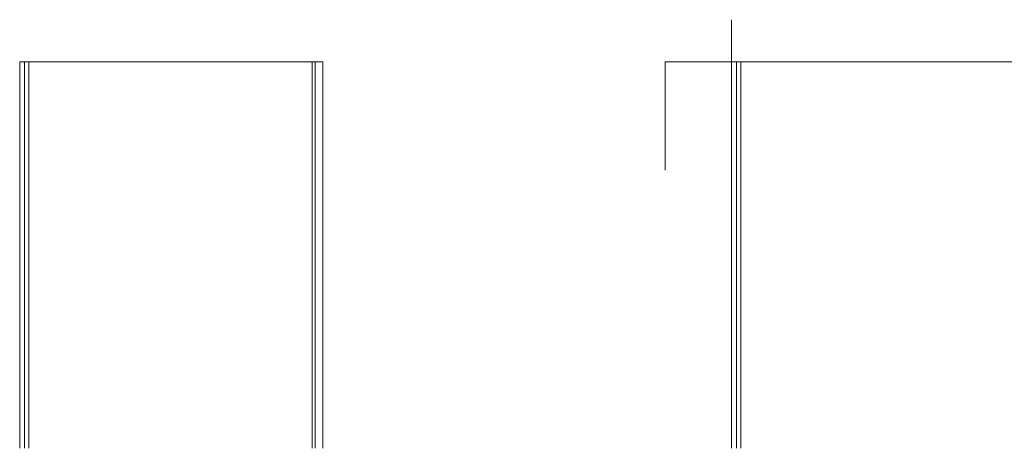
# Model space of a CAD drawing. Units: millimetres. Extents: x -3351 to 2596, y 14 to 3743.
# Drawn here: x -3351 to -381, y 1873 to 3164 of the extents above; entities that cross this region are included whole.
import ezdxf

# ---------------------------------------------------------------- set-up
doc = ezdxf.new("R2010")
doc.units = ezdxf.units.MM
doc.header["$LTSCALE"] = 5
doc.layers.get('0').update_dxf_attribs({"linetype": 'CONTINUOUS', "lineweight": 13})

msp = doc.modelspace()

# ---------------------------------------------------------------- linework, layer by layer
for p, q in [((-1203.945, 3164.28), (-1203.945, 2837.706)), ((-3351.473, 3037.815), (-3351.473, 1872.865)), ((-3351.473, 3037.815), (-2437.473, 3037.815)), ((-3323.473, 3037.815), (-3323.473, 1872.865)), ((-2469.473, 3037.815), (-2469.473, 1872.865)), ((-2437.473, 3037.815), (-2437.473, 1872.865)), ((-1403.945, 3037.815), (-1403.945, 2711.241)), ((2596.055, 3037.815), (-1403.945, 3037.815)), ((-1203.945, 3037.815), (-1203.945, 1872.865)), ((-1175.945, 3037.815), (-1175.945, 1872.865))]:
    msp.add_line(p, q)
at = {"color": 4}
for p, q in [((-3336.973, 3037.815), (-3336.973, 1872.865)), ((-2460.473, 3037.815), (-2460.473, 1872.865)), ((-1189.445, 3037.815), (-1189.445, 1872.865))]:
    msp.add_line(p, q, dxfattribs=at)

doc.saveas('drawing.dxf')
